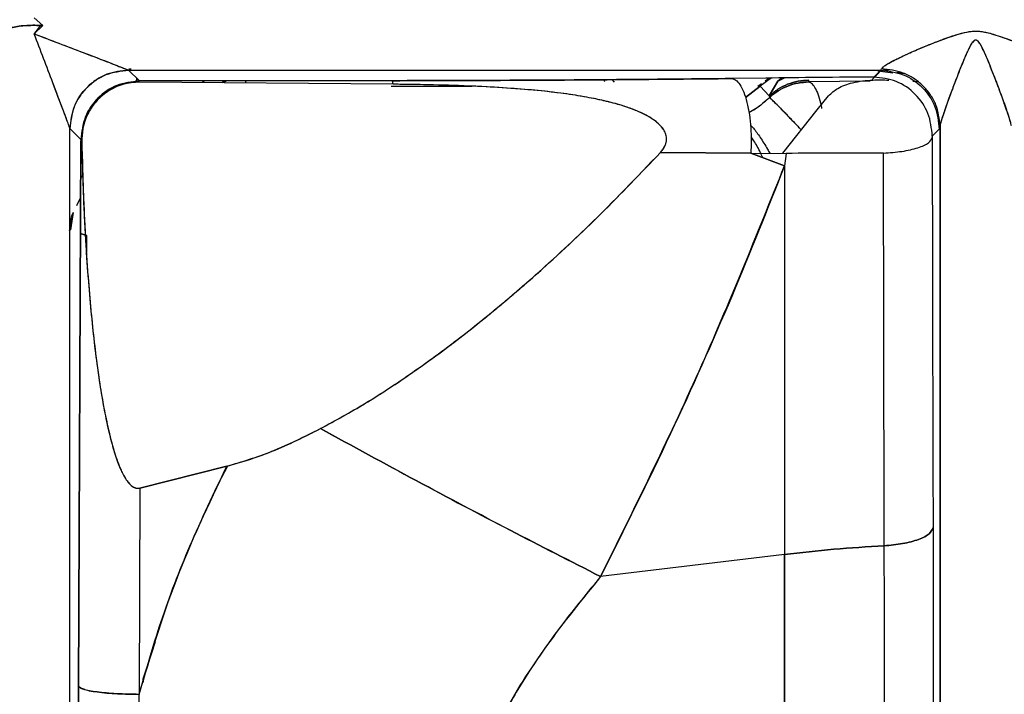
# Paper-space layout 'Sheet2' of a CAD drawing. Units: inches. Extents: x -7.1 to 16.7, y 0.3 to 10.7.
# Drawn here: x 4.1 to 4.2, y 4.1 to 4.2 of the extents above; entities that cross this region are included whole.
import ezdxf

# ---------------------------------------------------------------- set-up
doc = ezdxf.new("R2010")
doc.units = ezdxf.units.IN
doc.header["$MEASUREMENT"] = 0
doc.layers.add('FORMAT', color=7, linetype='Continuous')
doc.dimstyles.new('SLDDIMSTYLE5', dxfattribs={"dimtxt": 0.18, "dimasz": 0.13, "dimexe": 0, "dimexo": 0.0625, "dimgap": 0, "dimtad": 0, "dimtih": 1, "dimtoh": 1, "dimdec": 0, "dimrnd": 1e-09, "dimzin": 0, "dimdsep": 46, "dimtxsty": 'Standard', "dimsah": 1, "dimcen": 0.09, "dimadec": 0, "dimazin": 0, "dimtfac": 0.13, "dimtdec": 0, "dimtofl": 0, "dimtmove": 0, "dimatfit": 3, "dimfxl": 1, "dimfrac": 2, "dimtolj": 1, "dimtzin": 0, "dimarcsym": 0})

psp = doc.layouts.new('Sheet2')

# ---------------------------------------------------------------- linework, layer by layer
at = {"color": 7, "linetype": 'Continuous', "lineweight": 25}
for p, q in [((4.0906, 4.21509), (4.0915, 4.21425)), ((4.0915, 4.21425), (4.0906, 4.21509)), ((4.0915, 4.21425), (4.0906, 4.21335)), ((4.0906, 4.21335), (4.0915, 4.21425)), ((4.09067, 4.21342), (4.09093, 4.21381)), ((4.10069, 4.20947), (4.1007, 4.20946)), ((4.1007, 4.20946), (4.10186, 4.20831)), ((4.1007, 4.20946), (4.18131, 4.20946)), ((4.10186, 4.20831), (4.1007, 4.20946)), ((4.1007, 4.20946), (4.18131, 4.20946)), ((4.10073, 4.20959), (4.10097, 4.20959)), ((4.10097, 4.20959), (4.10073, 4.20959)), ((4.18118, 4.20925), (4.1804, 4.20848)), ((4.18118, 4.20925), (4.1804, 4.20848)), ((4.18057, 4.20873), (4.18131, 4.20946)), ((4.18131, 4.20946), (4.18057, 4.20873)), ((4.18101, 4.2094), (4.18262, 4.20919)), ((4.18131, 4.20946), (4.1814, 4.20961)), ((4.1016, 4.20856), (4.10154, 4.20825)), ((4.10154, 4.20825), (4.1016, 4.20856)), ((4.129, 4.20834), (4.10186, 4.20831)), ((4.12907, 4.20796), (4.10189, 4.20819)), ((4.10885, 4.20832), (4.10862, 4.20814)), ((4.11323, 4.2081), (4.11329, 4.20832)), ((4.12907, 4.20796), (4.129, 4.20834)), ((4.15176, 4.20823), (4.15162, 4.20844)), ((4.15248, 4.20845), (4.15275, 4.20818)), ((4.15248, 4.20845), (4.15275, 4.20818)), ((4.16898, 4.20862), (4.16536, 4.20857)), ((4.1696, 4.20863), (4.16838, 4.20774)), ((4.1696, 4.20863), (4.16838, 4.20774)), ((4.16939, 4.20862), (4.16892, 4.20829)), ((4.17027, 4.2083), (4.16937, 4.2067)), ((4.16937, 4.2067), (4.17027, 4.2083)), ((4.17098, 4.20864), (4.17027, 4.2083)), ((4.17027, 4.2083), (4.17098, 4.20864)), ((4.1736, 4.2082), (4.17362, 4.20839)), ((4.1736, 4.2082), (4.17362, 4.20839)), ((4.18019, 4.20828), (4.1736, 4.2082)), ((4.18386, 4.20908), (4.18304, 4.20917)), ((4.18474, 4.20829), (4.18525, 4.20825)), ((4.13749, 4.20773), (4.12884, 4.2077)), ((4.13749, 4.20773), (4.12884, 4.2077)), ((4.1668, 4.20655), (4.16838, 4.20774)), ((4.1668, 4.20655), (4.16838, 4.20774)), ((4.16838, 4.20774), (4.16681, 4.20653)), ((4.16852, 4.20799), (4.16815, 4.20772)), ((4.16838, 4.20774), (4.16937, 4.2067)), ((4.16838, 4.20774), (4.16937, 4.2067)), ((4.16937, 4.2067), (4.16939, 4.20653)), ((4.16937, 4.2067), (4.16939, 4.20653)), ((4.17449, 4.20522), (4.17572, 4.20673)), ((4.17082, 4.20057), (4.17449, 4.20522)), ((4.09442, 4.11269), (4.09442, 4.2032)), ((4.09442, 4.11269), (4.09442, 4.2032)), ((4.09442, 4.2032), (4.09443, 4.20319)), ((4.09559, 4.20203), (4.09443, 4.20319)), ((4.09443, 4.20319), (4.09559, 4.20203)), ((4.18758, 4.20314), (4.18684, 4.2024)), ((4.18758, 4.20314), (4.18684, 4.2024)), ((4.18767, 4.20351), (4.18758, 4.20314)), ((4.18767, 4.20351), (4.18767, 4.11262)), ((4.18767, 4.11262), (4.18767, 4.20351)), ((4.09534, 4.14341), (4.09559, 4.20189)), ((4.09559, 4.20189), (4.09534, 4.14341)), ((4.09559, 4.20189), (4.09569, 4.20177)), ((4.16738, 4.20057), (4.1577, 4.20064)), ((4.1577, 4.20064), (4.16738, 4.20057)), ((4.16738, 4.20057), (4.17118, 4.20055)), ((4.171, 4.19921), (4.16738, 4.20057)), ((4.16738, 4.20057), (4.171, 4.19921)), ((4.17118, 4.20055), (4.171, 4.19921)), ((4.17118, 4.20055), (4.171, 4.19921)), ((4.0958, 4.19806), (4.09557, 4.19807)), ((4.0958, 4.19806), (4.09557, 4.19807)), ((4.0958, 4.19801), (4.09557, 4.19799)), ((4.09515, 4.19495), (4.09556, 4.19579)), ((4.09478, 4.1942), (4.09449, 4.19235)), ((4.09434, 4.19229), (4.09449, 4.19235)), ((4.09555, 4.19197), (4.0962, 4.19173)), ((4.0962, 4.19173), (4.09555, 4.19197)), ((4.0962, 4.19173), (4.09618, 4.1899)), ((4.09618, 4.1899), (4.0962, 4.19173)), ((4.12128, 4.17104), (4.12273, 4.17024)), ((4.12273, 4.17024), (4.12128, 4.17104)), ((4.10192, 4.16466), (4.11123, 4.167)), ((4.11123, 4.167), (4.10192, 4.16466)), ((4.11071, 4.16581), (4.11135, 4.16704)), ((4.11127, 4.16701), (4.1111, 4.16669)), ((4.10192, 4.16466), (4.10183, 4.14254)), ((4.10192, 4.16466), (4.10183, 4.14254)), ((4.171, 4.15754), (4.15129, 4.15517)), ((4.171, 4.15754), (4.15129, 4.15517)), ((4.10354, 4.14818), (4.10228, 4.14419)), ((4.10228, 4.14419), (4.10289, 4.14603)), ((4.10228, 4.14386), (4.10228, 4.14419)), ((4.10228, 4.14419), (4.10228, 4.14386)), ((4.09521, 4.11348), (4.09534, 4.14341)), ((4.09534, 4.14341), (4.09521, 4.11348)), ((4.10189, 4.11264), (4.10183, 4.14254))]:
    psp.add_line(p, q, dxfattribs=at)
for points, knots in [([(4.0915, 4.21425), (4.09122, 4.21426), (4.09065, 4.21429), (4.08979, 4.21426), (4.08897, 4.21419), (4.08825, 4.21407), (4.08763, 4.21391), (4.08719, 4.21373), (4.08688, 4.21352), (4.08682, 4.21337), (4.08678, 4.21329)], [0, 0, 0, 0, 0.1258941, 0.2516651, 0.3746637, 0.5027332, 0.6215502, 0.7523161, 0.8585938, 1, 1, 1, 1]), ([(4.08678, 4.21329), (4.08681, 4.21336), (4.08686, 4.21351), (4.08717, 4.21372), (4.08764, 4.21391), (4.08825, 4.21407), (4.08897, 4.21419), (4.08979, 4.21426), (4.09065, 4.21429), (4.09122, 4.21426), (4.0915, 4.21425)], [0, 0, 0, 0, 0.123595, 0.247706, 0.381711, 0.497277, 0.625105, 0.748778, 0.874069, 1, 1, 1, 1]), ([(4.09146, 4.21429), (4.09133, 4.21421), (4.09098, 4.21401), (4.09079, 4.21365), (4.09067, 4.21342)], [0, 0, 0, 0, 0.3834231, 1, 1, 1, 1]), ([(4.1814, 4.20961), (4.18143, 4.20965), (4.18149, 4.20976), (4.18182, 4.21), (4.18224, 4.21025), (4.18271, 4.2105), (4.18337, 4.21084), (4.18434, 4.21129), (4.18547, 4.21178), (4.18652, 4.21221), (4.18778, 4.2127), (4.18911, 4.21318), (4.19045, 4.21357), (4.19132, 4.21367), (4.19194, 4.21364), (4.19245, 4.21356), (4.19294, 4.21344), (4.1936, 4.21326), (4.19441, 4.21298), (4.19554, 4.21257), (4.19681, 4.21207), (4.1983, 4.21144), (4.19963, 4.21084), (4.20062, 4.21032), (4.20117, 4.21), (4.20149, 4.20976), (4.20156, 4.20965), (4.20158, 4.20961)], [0, 0, 0, 0, 0.0196906, 0.0439414, 0.0763856, 0.095924, 0.1211232, 0.1794926, 0.236572, 0.279824, 0.3239711, 0.4084197, 0.4600752, 0.5000742, 0.5179288, 0.539441, 0.5649259, 0.5815984, 0.6268938, 0.6731916, 0.7336104, 0.8001797, 0.8807657, 0.9243496, 0.956208, 0.9804201, 1, 1, 1, 1]), ([(4.1814, 4.20961), (4.18143, 4.20966), (4.1815, 4.20976), (4.18183, 4.21001), (4.18239, 4.21034), (4.18335, 4.21083), (4.18463, 4.21142), (4.18609, 4.21204), (4.18785, 4.21273), (4.18959, 4.21337), (4.19114, 4.21369), (4.19205, 4.21363), (4.1927, 4.21351), (4.19347, 4.2133), (4.1944, 4.21299), (4.19552, 4.21258), (4.19686, 4.21205), (4.19835, 4.21142), (4.19966, 4.21082), (4.20061, 4.21033), (4.20115, 4.21001), (4.20149, 4.20976), (4.20155, 4.20966), (4.20158, 4.20961)], [0, 0, 0, 0, 0.02066, 0.043951, 0.078505, 0.121106, 0.193462, 0.264642, 0.323962, 0.433648, 0.499956, 0.522172, 0.548961, 0.582738, 0.624169, 0.673106, 0.733789, 0.806798, 0.880743, 0.922361, 0.9562, 0.979381, 1, 1, 1, 1]), ([(4.09442, 4.2032), (4.09441, 4.20323), (4.09439, 4.20331), (4.09425, 4.20367), (4.09403, 4.20427), (4.09382, 4.20484), (4.09334, 4.2061), (4.09231, 4.20884), (4.09127, 4.2116), (4.0906, 4.21335)], [0, 0, 0, 0, 0.040597, 0.090207, 0.158198, 0.250211, 0.263351, 0.530689, 1, 1, 1, 1]), ([(4.0906, 4.21335), (4.09163, 4.21297), (4.09366, 4.21219), (4.09659, 4.21108), (4.09885, 4.2102), (4.10011, 4.20971), (4.10058, 4.20952), (4.10066, 4.20948), (4.10069, 4.20947)], [0, 0, 0, 0, 0.274356, 0.543153, 0.794696, 0.905351, 0.954565, 1, 1, 1, 1]), ([(4.0906, 4.21335), (4.09236, 4.21269), (4.09517, 4.21162), (4.09821, 4.21045), (4.09964, 4.20989), (4.10023, 4.20966), (4.10059, 4.20952), (4.10066, 4.20948), (4.10069, 4.20947)], [0, 0, 0, 0, 0.469375, 0.749769, 0.838435, 0.909788, 0.957742, 1, 1, 1, 1]), ([(4.09442, 4.2032), (4.09441, 4.20323), (4.09438, 4.20331), (4.09425, 4.20368), (4.09403, 4.20428), (4.09348, 4.20573), (4.09233, 4.20879), (4.09127, 4.2116), (4.0906, 4.21335)], [0, 0, 0, 0, 0.042266, 0.090212, 0.161582, 0.250231, 0.530626, 1, 1, 1, 1]), ([(4.19531, 4.20351), (4.1953, 4.20358), (4.19527, 4.20373), (4.19511, 4.20429), (4.19467, 4.20563), (4.19386, 4.20784), (4.19298, 4.21009), (4.19232, 4.21163), (4.19195, 4.21232), (4.19173, 4.21259), (4.19161, 4.21267), (4.19154, 4.21269), (4.19149, 4.2127), (4.19144, 4.21269), (4.19137, 4.21267), (4.19125, 4.21259), (4.19089, 4.21214), (4.19048, 4.21121), (4.18983, 4.20966), (4.18905, 4.20762), (4.18831, 4.20563), (4.18787, 4.20429), (4.18771, 4.20373), (4.18768, 4.20358), (4.18767, 4.20351)], [0, 0, 0, 0, 0.024083, 0.049915, 0.107698, 0.239147, 0.37855, 0.44669, 0.47736, 0.490031, 0.495293, 0.497688, 0.499997, 0.502307, 0.504702, 0.509964, 0.522635, 0.585438, 0.653555, 0.760853, 0.892301, 0.950086, 0.975917, 1, 1, 1, 1]), ([(4.19531, 4.20351), (4.1953, 4.20358), (4.19528, 4.20372), (4.19515, 4.20415), (4.19494, 4.20479), (4.19463, 4.20569), (4.19422, 4.20684), (4.1938, 4.20797), (4.19338, 4.20907), (4.19302, 4.20997), (4.19267, 4.21082), (4.19237, 4.2115), (4.19212, 4.21201), (4.19191, 4.21236), (4.19177, 4.21255), (4.19164, 4.21265), (4.19155, 4.21269), (4.19149, 4.2127), (4.19143, 4.21269), (4.19133, 4.21265), (4.19112, 4.21247), (4.19093, 4.21213), (4.1907, 4.21168), (4.19051, 4.21126), (4.19026, 4.21068), (4.18994, 4.20993), (4.18959, 4.20903), (4.18918, 4.20796), (4.18876, 4.20685), (4.18835, 4.20571), (4.18804, 4.20481), (4.18783, 4.20416), (4.1877, 4.20372), (4.18768, 4.20358), (4.18767, 4.20351)], [0, 0, 0, 0, 0.022686, 0.048109, 0.08496, 0.130375, 0.187707, 0.258465, 0.300302, 0.353556, 0.394237, 0.429594, 0.459441, 0.475003, 0.486395, 0.493996, 0.497129, 0.499998, 0.502943, 0.506167, 0.514041, 0.541816, 0.560768, 0.585714, 0.607347, 0.649516, 0.70127, 0.742526, 0.811419, 0.867615, 0.914108, 0.951725, 0.977234, 1, 1, 1, 1]), ([(4.10069, 4.20947), (4.09991, 4.20938), (4.09869, 4.20925), (4.09723, 4.20847), (4.09623, 4.20766), (4.09542, 4.20665), (4.09464, 4.2052), (4.09451, 4.20398), (4.09442, 4.2032)], [0, 0, 0, 0, 0.239474, 0.368371, 0.5, 0.631628, 0.760526, 1, 1, 1, 1]), ([(4.18767, 4.20351), (4.18758, 4.20427), (4.18745, 4.20544), (4.18667, 4.20685), (4.18586, 4.20783), (4.18486, 4.20862), (4.1834, 4.20938), (4.18218, 4.20952), (4.1814, 4.20961)], [0, 0, 0, 0, 0.239469, 0.368368, 0.5, 0.631632, 0.760532, 1, 1, 1, 1]), ([(4.18262, 4.20919), (4.18258, 4.20921), (4.1825, 4.20925), (4.18213, 4.20938), (4.1817, 4.20952), (4.18151, 4.20958)], [0, 0, 0, 0, 0.300948, 0.685618, 1, 1, 1, 1]), ([(4.18262, 4.20919), (4.18257, 4.20921), (4.18247, 4.20926), (4.18208, 4.2094), (4.18168, 4.20953), (4.18151, 4.20958)], [0, 0, 0, 0, 0.34757, 0.73352, 1, 1, 1, 1]), ([(4.10189, 4.20819), (4.10129, 4.20815), (4.10007, 4.20805), (4.09841, 4.20724), (4.09715, 4.20611), (4.09625, 4.20474), (4.09574, 4.20328), (4.0957, 4.20224), (4.09569, 4.20177)], [0, 0, 0, 0, 0.181911, 0.365817, 0.543638, 0.687125, 0.858214, 1, 1, 1, 1]), ([(4.11106, 4.20832), (4.11099, 4.20829), (4.11085, 4.20824), (4.11074, 4.20816), (4.11069, 4.20812)], [0, 0, 0, 0, 0.542552, 1, 1, 1, 1]), ([(4.11128, 4.20832), (4.11121, 4.2083), (4.11107, 4.20825), (4.11096, 4.20816), (4.1109, 4.20812)], [0, 0, 0, 0, 0.502012, 1, 1, 1, 1]), ([(4.129, 4.20834), (4.13312, 4.20835), (4.14134, 4.20837), (4.15355, 4.20845), (4.16142, 4.20853), (4.16536, 4.20857)], [0, 0, 0, 0, 0.333495, 0.666828, 1, 1, 1, 1]), ([(4.16536, 4.20857), (4.16151, 4.20853), (4.15371, 4.20845), (4.14151, 4.20837), (4.1332, 4.20835), (4.129, 4.20834)], [0, 0, 0, 0, 0.326277, 0.659674, 1, 1, 1, 1]), ([(4.16536, 4.20857), (4.1655, 4.20853), (4.16579, 4.20845), (4.16623, 4.20795), (4.16664, 4.20715), (4.16699, 4.20605), (4.16725, 4.20472), (4.1674, 4.2033), (4.16745, 4.20189), (4.1674, 4.201), (4.16738, 4.20057)], [0, 0, 0, 0, 0.113942, 0.236859, 0.366583, 0.5, 0.633417, 0.763141, 0.886058, 1, 1, 1, 1]), ([(4.18057, 4.20873), (4.1786, 4.20872), (4.17466, 4.20869), (4.17088, 4.20864), (4.16898, 4.20862)], [0, 0, 0, 0, 0.499606, 1, 1, 1, 1]), ([(4.17362, 4.20839), (4.17323, 4.20837), (4.17245, 4.20833), (4.17132, 4.20798), (4.17026, 4.20746), (4.16967, 4.20695), (4.16937, 4.2067)], [0, 0, 0, 0, 0.247718, 0.5, 0.752282, 1, 1, 1, 1]), ([(4.16937, 4.2067), (4.16967, 4.20695), (4.17026, 4.20746), (4.17132, 4.20798), (4.17245, 4.20833), (4.17323, 4.20837), (4.17362, 4.20839)], [0, 0, 0, 0, 0.247718, 0.5, 0.752282, 1, 1, 1, 1]), ([(4.16939, 4.20653), (4.16969, 4.20678), (4.17028, 4.20728), (4.17133, 4.2078), (4.17245, 4.20813), (4.17322, 4.20818), (4.1736, 4.2082)], [0, 0, 0, 0, 0.247624, 0.49981, 0.752093, 1, 1, 1, 1]), ([(4.17027, 4.2083), (4.17031, 4.20833), (4.17036, 4.2084), (4.1706, 4.20857), (4.17071, 4.20864)], [0, 0, 0, 0, 0.573252, 1, 1, 1, 1]), ([(4.17501, 4.20535), (4.17499, 4.20545), (4.17491, 4.20596), (4.17469, 4.2067), (4.17436, 4.2075), (4.17399, 4.20804), (4.17374, 4.20814), (4.1736, 4.2082)], [0, 0, 0, 0, 0.057817, 0.293886, 0.528913, 0.760498, 1, 1, 1, 1]), ([(4.17572, 4.20673), (4.17603, 4.20701), (4.17677, 4.20768), (4.17845, 4.2082), (4.1803, 4.20846), (4.18162, 4.20842), (4.18219, 4.2084)], [0, 0, 0, 0, 0.181826, 0.428419, 0.748845, 1, 1, 1, 1]), ([(4.18385, 4.20909), (4.18364, 4.20912), (4.18321, 4.20919), (4.1831, 4.20917), (4.18304, 4.20917)], [0, 0, 0, 0, 0.469235, 1, 1, 1, 1]), ([(4.1577, 4.20064), (4.15785, 4.20082), (4.15813, 4.20115), (4.15835, 4.20173), (4.15838, 4.2023), (4.1582, 4.20287), (4.15781, 4.20344), (4.15718, 4.20403), (4.15629, 4.2046), (4.15506, 4.20517), (4.15351, 4.20572), (4.15161, 4.20622), (4.14942, 4.20665), (4.14674, 4.20706), (4.14348, 4.2074), (4.13941, 4.20768), (4.13455, 4.20788), (4.13099, 4.20793), (4.12907, 4.20796)], [0, 0, 0, 0, 0.021203, 0.039759, 0.055929, 0.072634, 0.093821, 0.118745, 0.151748, 0.190726, 0.242847, 0.302925, 0.371273, 0.448103, 0.552761, 0.672214, 0.823576, 1, 1, 1, 1]), ([(4.1577, 4.20064), (4.15784, 4.20081), (4.15811, 4.20113), (4.15834, 4.2017), (4.15838, 4.20228), (4.1582, 4.20288), (4.15779, 4.20347), (4.15713, 4.20406), (4.15625, 4.20462), (4.15518, 4.20512), (4.15395, 4.20557), (4.15255, 4.20598), (4.15092, 4.20636), (4.14905, 4.20671), (4.1468, 4.20704), (4.14419, 4.20733), (4.14106, 4.20757), (4.13745, 4.20777), (4.13337, 4.2079), (4.13051, 4.20794), (4.12907, 4.20796)], [0, 0, 0, 0, 0.02055, 0.038543, 0.055345, 0.072611, 0.094811, 0.121347, 0.153135, 0.190691, 0.229603, 0.273386, 0.324742, 0.383822, 0.448088, 0.534218, 0.62502, 0.736779, 0.867324, 1, 1, 1, 1]), ([(4.16939, 4.20653), (4.1689, 4.20609), (4.16821, 4.20547), (4.16742, 4.20503), (4.16719, 4.2049)], [0, 0, 0, 0, 0.705258, 1, 1, 1, 1]), ([(4.16939, 4.20653), (4.1689, 4.20609), (4.1682, 4.20546), (4.16742, 4.20503), (4.16719, 4.2049)], [0, 0, 0, 0, 0.715048, 1, 1, 1, 1]), ([(4.16939, 4.20653), (4.16943, 4.2065), (4.16952, 4.20644), (4.16993, 4.20603), (4.17055, 4.2054), (4.17135, 4.20457), (4.17213, 4.20376), (4.17263, 4.20324), (4.17279, 4.20306)], [0, 0, 0, 0, 0.1791083, 0.3649274, 0.5381111, 0.7298488, 0.912313, 1, 1, 1, 1]), ([(4.17279, 4.20306), (4.17265, 4.20321), (4.17215, 4.20374), (4.17136, 4.20457), (4.17051, 4.20544), (4.16989, 4.20607), (4.1695, 4.20645), (4.16943, 4.20651), (4.16939, 4.20653)], [0, 0, 0, 0, 0.074471, 0.271468, 0.468254, 0.658426, 0.836785, 1, 1, 1, 1]), ([(4.16735, 4.20358), (4.16746, 4.20348), (4.16777, 4.20315), (4.1684, 4.20226), (4.169, 4.20132), (4.16933, 4.20071), (4.16941, 4.20056)], [0, 0, 0, 0, 0.172452, 0.530233, 0.888206, 1, 1, 1, 1]), ([(4.09559, 4.20203), (4.09559, 4.20203), (4.09559, 4.20203), (4.09559, 4.20202), (4.09559, 4.20201), (4.09559, 4.20199), (4.09559, 4.20197), (4.09559, 4.20195), (4.09559, 4.20192), (4.09559, 4.2019), (4.09559, 4.20189)], [0, 0, 0, 0, 0.1273599, 0.2493645, 0.3716544, 0.499833, 0.6250577, 0.7462805, 0.8693848, 1, 1, 1, 1]), ([(4.16867, 4.20009), (4.16859, 4.20026), (4.16829, 4.20092), (4.16784, 4.20171), (4.16751, 4.20218), (4.16742, 4.20233)], [0, 0, 0, 0, 0.207449, 0.760075, 1, 1, 1, 1]), ([(4.18161, 4.20057), (4.18228, 4.20062), (4.18367, 4.20073), (4.18537, 4.20113), (4.18655, 4.20165), (4.18674, 4.20205), (4.18683, 4.20224)], [0, 0, 0, 0, 0.2426075, 0.5000661, 0.7574887, 1, 1, 1, 1]), ([(4.18684, 4.2024), (4.18684, 4.2024), (4.18684, 4.2024), (4.18684, 4.20239), (4.18684, 4.20237), (4.18683, 4.20235), (4.18683, 4.20233), (4.18683, 4.2023), (4.18683, 4.20227), (4.18683, 4.20225), (4.18683, 4.20224)], [0, 0, 0, 0, 0.129314, 0.251858, 0.374334, 0.503452, 0.631086, 0.751571, 0.872137, 1, 1, 1, 1]), ([(4.18683, 4.20224), (4.18684, 4.19524), (4.18686, 4.18122), (4.1869, 4.16736), (4.18692, 4.16043)], [0, 0, 0, 0, 0.500002, 1, 1, 1, 1]), ([(4.18683, 4.20224), (4.18684, 4.19524), (4.18686, 4.18122), (4.1869, 4.16736), (4.18692, 4.16043)], [0, 0, 0, 0, 0.499992, 1, 1, 1, 1]), ([(4.09569, 4.20177), (4.09573, 4.19998), (4.09582, 4.19646), (4.09607, 4.19149), (4.09636, 4.18711), (4.09669, 4.18332), (4.09708, 4.17962), (4.09757, 4.17599), (4.09815, 4.17264), (4.09878, 4.1698), (4.09947, 4.16749), (4.10018, 4.16589), (4.1008, 4.16508), (4.10118, 4.16477), (4.10157, 4.16462), (4.10181, 4.16465), (4.10192, 4.16466)], [0, 0, 0, 0, 0.139486, 0.273333, 0.38725, 0.480966, 0.568756, 0.677372, 0.765013, 0.833548, 0.903043, 0.952512, 0.968682, 0.981648, 0.991054, 1, 1, 1, 1]), ([(4.09569, 4.20177), (4.09574, 4.19982), (4.09583, 4.19621), (4.09608, 4.19121), (4.09637, 4.18694), (4.09669, 4.18326), (4.09705, 4.17995), (4.09744, 4.17695), (4.09786, 4.17426), (4.0983, 4.17192), (4.09878, 4.16987), (4.09928, 4.16812), (4.09982, 4.16668), (4.10032, 4.1657), (4.10078, 4.16511), (4.10115, 4.16479), (4.10148, 4.16465), (4.10174, 4.16463), (4.10186, 4.16465), (4.10192, 4.16466)], [0, 0, 0, 0, 0.151387, 0.281253, 0.389311, 0.484075, 0.568689, 0.648139, 0.718724, 0.78048, 0.833459, 0.882462, 0.922012, 0.952478, 0.967691, 0.980032, 0.990327, 0.995144, 1, 1, 1, 1]), ([(4.12127, 4.17104), (4.12261, 4.17176), (4.12543, 4.17329), (4.12974, 4.17606), (4.13448, 4.1794), (4.13967, 4.18347), (4.14538, 4.18838), (4.15151, 4.19413), (4.15559, 4.19842), (4.1577, 4.20064)], [0, 0, 0, 0, 0.097037, 0.20376, 0.325952, 0.465719, 0.62327, 0.805328, 1, 1, 1, 1]), ([(4.12127, 4.17104), (4.12287, 4.17191), (4.12626, 4.17377), (4.13137, 4.17716), (4.13708, 4.18137), (4.14342, 4.18662), (4.1505, 4.19311), (4.15519, 4.19802), (4.1577, 4.20064)], [0, 0, 0, 0, 0.11606, 0.24583, 0.389796, 0.567447, 0.769591, 1, 1, 1, 1]), ([(4.18161, 4.20057), (4.17985, 4.20057), (4.17631, 4.20056), (4.1729, 4.20055), (4.17118, 4.20055)], [0, 0, 0, 0, 0.496634, 1, 1, 1, 1]), ([(4.18169, 4.15847), (4.18167, 4.16545), (4.18164, 4.1794), (4.18162, 4.19351), (4.18161, 4.20057)], [0, 0, 0, 0, 0.499876, 1, 1, 1, 1]), ([(4.18169, 4.15847), (4.18167, 4.16545), (4.18164, 4.1794), (4.18162, 4.19352), (4.18161, 4.20057)], [0, 0, 0, 0, 0.500176, 1, 1, 1, 1]), ([(4.171, 4.19921), (4.16915, 4.19453), (4.16531, 4.18487), (4.15875, 4.17017), (4.15383, 4.16027), (4.15129, 4.15517)], [0, 0, 0, 0, 0.312997, 0.646383, 1, 1, 1, 1]), ([(4.15129, 4.15517), (4.15491, 4.16247), (4.16205, 4.1769), (4.16804, 4.19183), (4.171, 4.19921)], [0, 0, 0, 0, 0.505843, 1, 1, 1, 1]), ([(4.09449, 4.19235), (4.09449, 4.19299), (4.09449, 4.19363), (4.09477, 4.19419), (4.09478, 4.1942)], [0, 0, 0, 0, 0.979537, 1, 1, 1, 1]), ([(4.09434, 4.19229), (4.09435, 4.1923), (4.09445, 4.19235), (4.09447, 4.19235), (4.09449, 4.19235)], [0, 0, 0, 0, 0.141234, 1, 1, 1, 1]), ([(4.11123, 4.167), (4.11222, 4.16728), (4.11435, 4.16789), (4.1177, 4.16926), (4.12002, 4.17041), (4.12127, 4.17104)], [0, 0, 0, 0, 0.283939, 0.613023, 1, 1, 1, 1]), ([(4.11123, 4.167), (4.11286, 4.16749), (4.11632, 4.16854), (4.11956, 4.17017), (4.12127, 4.17104)], [0, 0, 0, 0, 0.469848, 1, 1, 1, 1]), ([(4.15129, 4.15517), (4.14808, 4.15681), (4.14164, 4.16009), (4.13157, 4.16541), (4.1247, 4.16916), (4.12127, 4.17104)], [0, 0, 0, 0, 0.333037, 0.666963, 1, 1, 1, 1]), ([(4.12127, 4.17104), (4.1247, 4.16916), (4.13157, 4.16541), (4.14165, 4.16008), (4.14808, 4.15681), (4.15129, 4.15517)], [0, 0, 0, 0, 0.333462, 0.667388, 1, 1, 1, 1]), ([(4.10183, 4.14254), (4.10258, 4.14515), (4.10413, 4.15053), (4.10727, 4.15872), (4.10987, 4.16416), (4.11123, 4.167)], [0, 0, 0, 0, 0.31083, 0.640424, 1, 1, 1, 1]), ([(4.10183, 4.14254), (4.10305, 4.14664), (4.10554, 4.15503), (4.10931, 4.16295), (4.11123, 4.167)], [0, 0, 0, 0, 0.488615, 1, 1, 1, 1]), ([(4.18169, 4.15847), (4.18236, 4.15853), (4.18375, 4.15866), (4.18545, 4.15913), (4.18664, 4.15974), (4.18683, 4.1602), (4.18692, 4.16043)], [0, 0, 0, 0, 0.242535, 0.499988, 0.757448, 1, 1, 1, 1]), ([(4.18692, 4.16043), (4.18683, 4.1602), (4.18664, 4.15974), (4.18545, 4.15913), (4.18375, 4.15866), (4.18236, 4.15853), (4.18169, 4.15847)], [0, 0, 0, 0, 0.242543, 0.5, 0.757457, 1, 1, 1, 1]), ([(4.18692, 4.16043), (4.18693, 4.15533), (4.18695, 4.14511), (4.18693, 4.12939), (4.18689, 4.11875), (4.18686, 4.11343)], [0, 0, 0, 0, 0.333061, 0.666394, 1, 1, 1, 1]), ([(4.18692, 4.16043), (4.18693, 4.15532), (4.18695, 4.1451), (4.18693, 4.12938), (4.18689, 4.11874), (4.18686, 4.11343)], [0, 0, 0, 0, 0.333342, 0.666758, 1, 1, 1, 1]), ([(4.18164, 4.11283), (4.18166, 4.11799), (4.1817, 4.12832), (4.18172, 4.14359), (4.1817, 4.15351), (4.18169, 4.15847)], [0, 0, 0, 0, 0.333334, 0.666667, 1, 1, 1, 1]), ([(4.18164, 4.11283), (4.18166, 4.118), (4.1817, 4.12833), (4.18172, 4.1436), (4.1817, 4.15352), (4.18169, 4.15847)], [0, 0, 0, 0, 0.333586, 0.666922, 1, 1, 1, 1]), ([(4.15129, 4.15517), (4.14931, 4.15273), (4.14542, 4.14793), (4.1405, 4.14022), (4.13822, 4.13472), (4.1371, 4.13202)], [0, 0, 0, 0, 0.345227, 0.678632, 1, 1, 1, 1]), ([(4.15129, 4.15517), (4.14991, 4.15349), (4.14722, 4.15023), (4.14376, 4.1453), (4.14097, 4.14065), (4.13875, 4.1363), (4.13764, 4.13342), (4.1371, 4.13202)], [0, 0, 0, 0, 0.238836, 0.463735, 0.660966, 0.834001, 1, 1, 1, 1]), ([(4.09534, 4.14341), (4.09545, 4.1433), (4.09563, 4.14313), (4.09646, 4.14293), (4.09731, 4.14279), (4.09835, 4.14268), (4.09983, 4.14257), (4.10104, 4.14255), (4.10183, 4.14254)], [0, 0, 0, 0, 0.240658, 0.369915, 0.501678, 0.633195, 0.761747, 1, 1, 1, 1])]:
    psp.add_open_spline(points, degree=3, knots=knots, dxfattribs=at)
for points in [[(4.09443, 4.20319), (4.09453, 4.20401), (4.09471, 4.20565), (4.09616, 4.20773), (4.09824, 4.20918), (4.09988, 4.20937), (4.1007, 4.20946)], [(4.18131, 4.20946), (4.18213, 4.20937), (4.18379, 4.20917), (4.18586, 4.20771), (4.18731, 4.20562), (4.18749, 4.20396), (4.18758, 4.20314)], [(4.10186, 4.20831), (4.10103, 4.20821), (4.09939, 4.20802), (4.09732, 4.20657), (4.09587, 4.2045), (4.09568, 4.20286), (4.09559, 4.20203)], [(4.1736, 4.2082), (4.17322, 4.20818), (4.17244, 4.20813), (4.17133, 4.2078), (4.17028, 4.20728), (4.16969, 4.20678), (4.16939, 4.20653)], [(4.18684, 4.2024), (4.18675, 4.20323), (4.18657, 4.20488), (4.18512, 4.20697), (4.18304, 4.20844), (4.18139, 4.20863), (4.18057, 4.20873)], [(4.171, 4.19921), (4.171, 4.19223), (4.171, 4.17826), (4.171, 4.16445), (4.171, 4.15754)], [(4.171, 4.19921), (4.171, 4.19223), (4.171, 4.17826), (4.171, 4.16445), (4.171, 4.15754)], [(4.171, 4.15754), (4.17275, 4.15774), (4.17625, 4.15813), (4.17988, 4.15836), (4.18169, 4.15847)], [(4.18169, 4.15847), (4.17988, 4.15836), (4.17625, 4.15813), (4.17275, 4.15774), (4.171, 4.15754)], [(4.171, 4.15754), (4.171, 4.15269), (4.171, 4.14298), (4.171, 4.12804), (4.171, 4.11794), (4.171, 4.11289)], [(4.171, 4.11289), (4.171, 4.11794), (4.171, 4.12804), (4.171, 4.14298), (4.171, 4.15269), (4.171, 4.15754)], [(4.10183, 4.14254), (4.10101, 4.14256), (4.09936, 4.14258), (4.09723, 4.14278), (4.09571, 4.14307), (4.09546, 4.1433), (4.09534, 4.14341)]]:
    psp.add_open_spline(points, degree=3, dxfattribs=at)

# ---------------------------------------------------------------- leaders
at = {"layer": 'FORMAT'}
psp.add_leader([(4.68314, 4.65824), (3.96307, 3.18307)], dimstyle='SLDDIMSTYLE5', dxfattribs=at)

doc.saveas('drawing.dxf')
